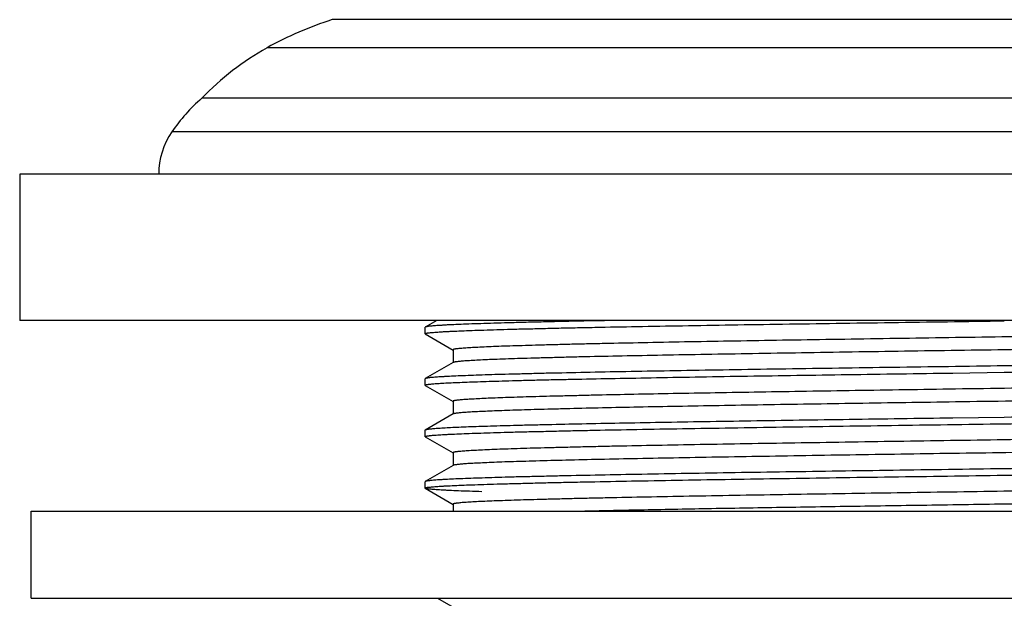
# Model space of a CAD drawing. Units: inches. Extents: x 4.8 to 7.05, y 0.5 to 7.62.
# Drawn here: x 4.86 to 5.93, y 5.42 to 6.05 of the extents above; entities that cross this region are included whole.
import ezdxf

# ---------------------------------------------------------------- set-up
doc = ezdxf.new("R2010")
doc.units = ezdxf.units.IN
doc.header["$LTSCALE"] = 0.64311
doc.header["$MEASUREMENT"] = 0
doc.layers.get('0').update_dxf_attribs({"linetype": 'CONTINUOUS'})

msp = doc.modelspace()

# ---------------------------------------------------------------- linework, layer by layer
at = {"color": 9, "linetype": 'CONTINUOUS'}
for p, q in [((6.6524, 6.0481), (5.2018, 6.0481)), ((6.7226, 6.0177), (5.1316, 6.0177)), ((6.8254, 5.9269), (5.0288, 5.9269))]:
    msp.add_line(p, q, dxfattribs=at)
at = {"color": 6, "linetype": 'CONTINUOUS'}
for p, q in [((6.793, 5.9632), (5.0612, 5.9632)), ((4.8646, 5.8813), (4.8646, 5.7233)), ((6.9896, 5.8813), (4.8646, 5.8813)), ((6.9896, 5.7233), (4.8646, 5.7233)), ((5.3147, 5.7233), (5.3023, 5.7161)), ((5.3023, 5.7161), (5.3021, 5.7159)), ((5.3021, 5.709), (5.3021, 5.7159)), ((5.3023, 5.7088), (5.3021, 5.709)), ((5.3023, 5.7088), (5.3324, 5.6914)), ((5.3322, 5.6916), (5.3322, 5.6777)), ((5.3322, 5.6916), (5.3324, 5.6914)), ((5.3324, 5.678), (5.3023, 5.6606)), ((5.8717, 5.6665), (5.9271, 5.6673)), ((5.3023, 5.6606), (5.3021, 5.6604)), ((5.3021, 5.6534), (5.3021, 5.6604)), ((5.3023, 5.6532), (5.3021, 5.6534)), ((5.3023, 5.6532), (5.3324, 5.6358)), ((5.3322, 5.6361), (5.3322, 5.6222)), ((5.3322, 5.6361), (5.3324, 5.6358)), ((5.3324, 5.6224), (5.3023, 5.605)), ((5.9271, 5.6187), (5.8717, 5.6179)), ((5.3023, 5.605), (5.3021, 5.6048)), ((5.3021, 5.5979), (5.3021, 5.6048)), ((5.3023, 5.5976), (5.3021, 5.5979)), ((5.3023, 5.5976), (5.3324, 5.5803)), ((5.3322, 5.5805), (5.3322, 5.5666)), ((5.3322, 5.5805), (5.3324, 5.5803)), ((5.3324, 5.5668), (5.3023, 5.5495)), ((5.3339, 5.5673), (5.3324, 5.5668)), ((5.3023, 5.5495), (5.3021, 5.5492)), ((5.3021, 5.5423), (5.3021, 5.5492)), ((5.3023, 5.5421), (5.3021, 5.5423)), ((5.3023, 5.5421), (5.3324, 5.5247)), ((4.8771, 5.4233), (4.8771, 5.5173)), ((4.8771, 5.5173), (6.9771, 5.5173)), ((5.3322, 5.5249), (5.3322, 5.5173)), ((5.3322, 5.5249), (5.3324, 5.5247)), ((4.8771, 5.4233), (6.9771, 5.4233)), ((5.3156, 5.4233), (5.3324, 5.4136))]:
    msp.add_line(p, q, dxfattribs=at)
for centre, radius, start, end in [((5.3249, 5.6666), 0.4009, 107.892, 118.8398), ((5.2703, 5.7658), 0.2875, 118.8398, 136.6538), ((5.191, 5.815), 0.1971, 131.2192, 145.4026), ((5.0949, 5.8813), 0.0803, 145.4026, 180)]:
    msp.add_arc(centre, radius, start, end, dxfattribs=at)
for points, knots in [([(5.3021, 5.709), (5.3021, 5.709), (5.3021, 5.709), (5.3021, 5.7091), (5.3022, 5.7091), (5.3023, 5.7092), (5.3024, 5.7093), (5.3026, 5.7093), (5.3029, 5.7094), (5.3033, 5.7095), (5.3038, 5.7096), (5.3044, 5.7097), (5.3051, 5.7099), (5.3059, 5.71), (5.3072, 5.7101), (5.309, 5.7103), (5.3114, 5.7105), (5.3142, 5.7107), (5.3174, 5.7109), (5.3209, 5.7112), (5.3249, 5.7114), (5.3308, 5.7117), (5.3391, 5.712), (5.3501, 5.7125), (5.3626, 5.7129), (5.3763, 5.7133), (5.3914, 5.7138), (5.4078, 5.7142), (5.4255, 5.7146), (5.4443, 5.7151), (5.4644, 5.7155), (5.4932, 5.7161), (5.5319, 5.7168), (5.581, 5.7177), (5.6334, 5.7186), (5.6887, 5.7194), (5.7462, 5.7203), (5.8056, 5.7211), (5.866, 5.722), (5.9067, 5.7226), (5.9271, 5.7229)], [0, 0, 0, 0, 0.000089, 0.000192, 0.000321, 0.000479, 0.000669, 0.000894, 0.001449, 0.002149, 0.002994, 0.003987, 0.005128, 0.006417, 0.007854, 0.011172, 0.015082, 0.019584, 0.024676, 0.030356, 0.036617, 0.043458, 0.058858, 0.076522, 0.096414, 0.118479, 0.142665, 0.168914, 0.197168, 0.227354, 0.259398, 0.293225, 0.365906, 0.44469, 0.528832, 0.617501, 0.709847, 0.80501, 0.902084, 1, 1, 1, 1]), ([(5.5068, 5.7233), (5.492, 5.723), (5.4703, 5.7226), (5.4422, 5.722), (5.4229, 5.7215), (5.405, 5.7211), (5.3883, 5.7206), (5.373, 5.7202), (5.3592, 5.7197), (5.3468, 5.7193), (5.3359, 5.7189), (5.3277, 5.7185), (5.322, 5.7182), (5.3182, 5.7179), (5.3149, 5.7177), (5.3119, 5.7175), (5.3093, 5.7173), (5.3072, 5.7171), (5.3056, 5.7169), (5.3045, 5.7167), (5.3039, 5.7166), (5.3033, 5.7165), (5.3029, 5.7164), (5.3026, 5.7163), (5.3024, 5.7162), (5.3023, 5.7161)], [0, 0, 0, 0, 0.217575, 0.317799, 0.411977, 0.49986, 0.581214, 0.655848, 0.723575, 0.78421, 0.837596, 0.883613, 0.903823, 0.922149, 0.938576, 0.953093, 0.965695, 0.976378, 0.985141, 0.988803, 0.991987, 0.994694, 0.996926, 0.99869, 1, 1, 1, 1]), ([(6.521, 5.7189), (6.5209, 5.7189), (6.5206, 5.7188), (6.5198, 5.7186), (6.5186, 5.7184), (6.5169, 5.7182), (6.5149, 5.718), (6.5125, 5.7178), (6.5087, 5.7175), (6.5031, 5.7171), (6.4953, 5.7167), (6.4862, 5.7163), (6.4759, 5.7159), (6.4642, 5.7155), (6.4513, 5.715), (6.4372, 5.7146), (6.4219, 5.7142), (6.3992, 5.7136), (6.3682, 5.7129), (6.328, 5.712), (6.2841, 5.7112), (6.2369, 5.7103), (6.1868, 5.7095), (6.1343, 5.7086), (6.0798, 5.7078), (6.024, 5.707), (5.9672, 5.7061), (5.9101, 5.7053), (5.8531, 5.7044), (5.7968, 5.7036), (5.7417, 5.7027), (5.6884, 5.7019), (5.6373, 5.701), (5.5888, 5.7002), (5.5435, 5.6993), (5.5079, 5.6986), (5.4813, 5.698), (5.4629, 5.6976), (5.4455, 5.6972), (5.4293, 5.6967), (5.4142, 5.6963), (5.4003, 5.6959), (5.3877, 5.6955), (5.3763, 5.6951), (5.3661, 5.6946), (5.3573, 5.6942), (5.3508, 5.6938), (5.3462, 5.6935), (5.3433, 5.6933), (5.3407, 5.6931), (5.3385, 5.6929), (5.3368, 5.6927), (5.3357, 5.6926), (5.335, 5.6925), (5.3343, 5.6924), (5.3337, 5.6923), (5.3333, 5.6922), (5.3329, 5.6921), (5.3326, 5.692), (5.3324, 5.6919), (5.3323, 5.6918), (5.3322, 5.6917), (5.3322, 5.6917), (5.3322, 5.6916), (5.3322, 5.6916)], [0, 0, 0, 0, 0.000392, 0.000856, 0.001996, 0.003422, 0.005134, 0.007131, 0.009413, 0.014825, 0.021363, 0.029009, 0.037745, 0.047552, 0.058409, 0.07029, 0.083165, 0.097006, 0.12746, 0.161363, 0.198406, 0.238242, 0.280503, 0.324796, 0.370711, 0.417821, 0.46569, 0.513872, 0.561921, 0.609391, 0.655841, 0.700841, 0.743972, 0.784835, 0.82305, 0.858264, 0.874642, 0.890148, 0.904748, 0.918408, 0.931097, 0.942783, 0.95344, 0.963045, 0.971576, 0.97901, 0.985332, 0.988073, 0.99053, 0.992704, 0.994593, 0.996196, 0.99689, 0.997512, 0.998062, 0.998542, 0.99895, 0.999289, 0.999558, 0.99976, 0.999838, 0.999902, 0.999954, 1, 1, 1, 1]), ([(6.522, 5.7055), (6.522, 5.7055), (6.522, 5.7055), (6.522, 5.7054), (6.5219, 5.7053), (6.5218, 5.7053), (6.5216, 5.7052), (6.5213, 5.7051), (6.5209, 5.705), (6.5204, 5.7049), (6.5198, 5.7047), (6.5192, 5.7046), (6.5184, 5.7045), (6.5173, 5.7044), (6.5156, 5.7042), (6.5133, 5.704), (6.5107, 5.7038), (6.5077, 5.7036), (6.503, 5.7033), (6.4964, 5.7029), (6.4874, 5.7025), (6.477, 5.702), (6.4654, 5.7016), (6.4525, 5.7012), (6.4383, 5.7008), (6.423, 5.7003), (6.4064, 5.6999), (6.3887, 5.6995), (6.37, 5.699), (6.3429, 5.6985), (6.3066, 5.6977), (6.2605, 5.6969), (6.2113, 5.696), (6.1593, 5.6952), (6.1052, 5.6943), (6.0493, 5.6934), (5.9923, 5.6926), (5.9347, 5.6917), (5.877, 5.6909), (5.8198, 5.69), (5.7636, 5.6892), (5.709, 5.6883), (5.6564, 5.6874), (5.6064, 5.6866), (5.5594, 5.6857), (5.5159, 5.6849), (5.482, 5.6842), (5.457, 5.6836), (5.4398, 5.6831), (5.4238, 5.6827), (5.409, 5.6823), (5.3955, 5.6819), (5.3832, 5.6814), (5.3721, 5.681), (5.3624, 5.6806), (5.3552, 5.6802), (5.35, 5.6799), (5.3467, 5.6797), (5.3437, 5.6795), (5.341, 5.6793), (5.3387, 5.679), (5.3368, 5.6788), (5.3354, 5.6787), (5.3344, 5.6785), (5.3338, 5.6784), (5.3333, 5.6783), (5.3329, 5.6782), (5.3326, 5.6781), (5.3324, 5.678), (5.3324, 5.678)], [0, 0, 0, 0, 0.000046, 0.000099, 0.000164, 0.000242, 0.000448, 0.000722, 0.001067, 0.001484, 0.001974, 0.002536, 0.003171, 0.003879, 0.005513, 0.007439, 0.009655, 0.01216, 0.014954, 0.021402, 0.028983, 0.037678, 0.047467, 0.058329, 0.070239, 0.083165, 0.097078, 0.111947, 0.127737, 0.144407, 0.180234, 0.219092, 0.26061, 0.304398, 0.350038, 0.397102, 0.44514, 0.4937, 0.54232, 0.590541, 0.637905, 0.683965, 0.728284, 0.770441, 0.810039, 0.846701, 0.880083, 0.895441, 0.909864, 0.923317, 0.935768, 0.947186, 0.957545, 0.966823, 0.974996, 0.982043, 0.98514, 0.987951, 0.990473, 0.992707, 0.99465, 0.996301, 0.997659, 0.998229, 0.998726, 0.999151, 0.999504, 0.999786, 1, 1, 1, 1]), ([(6.5521, 5.6881), (6.5521, 5.6881), (6.5521, 5.6881), (6.552, 5.688), (6.552, 5.688), (6.5519, 5.6879), (6.5518, 5.6879), (6.5516, 5.6878), (6.5513, 5.6877), (6.5509, 5.6876), (6.5504, 5.6875), (6.5498, 5.6874), (6.5491, 5.6873), (6.5483, 5.6872), (6.547, 5.687), (6.5452, 5.6868), (6.5428, 5.6866), (6.54, 5.6864), (6.5368, 5.6862), (6.5332, 5.686), (6.5293, 5.6858), (6.5234, 5.6855), (6.5151, 5.6851), (6.5041, 5.6846), (6.4916, 5.6842), (6.4779, 5.6838), (6.4627, 5.6834), (6.4463, 5.6829), (6.4287, 5.6825), (6.4098, 5.6821), (6.3898, 5.6816), (6.3609, 5.681), (6.3223, 5.6803), (6.2732, 5.6794), (6.2208, 5.6786), (6.1655, 5.6777), (6.1079, 5.6768), (6.0486, 5.676), (5.9881, 5.6751), (5.9475, 5.6745), (5.9271, 5.6743)], [0, 0, 0, 0, 0.000089, 0.000192, 0.000321, 0.000479, 0.000669, 0.000894, 0.001449, 0.002149, 0.002994, 0.003987, 0.005128, 0.006417, 0.007853, 0.011171, 0.015082, 0.019584, 0.024676, 0.030356, 0.036617, 0.043458, 0.058858, 0.076523, 0.096415, 0.118482, 0.142668, 0.168918, 0.197173, 0.22736, 0.259405, 0.293232, 0.365914, 0.444699, 0.52884, 0.617509, 0.709854, 0.805014, 0.902085, 1, 1, 1, 1]), ([(5.9271, 5.6743), (5.907, 5.674), (5.867, 5.6734), (5.8074, 5.6726), (5.749, 5.6717), (5.6922, 5.6709), (5.6376, 5.67), (5.5857, 5.6692), (5.537, 5.6683), (5.4919, 5.6675), (5.4569, 5.6667), (5.4309, 5.6662), (5.4132, 5.6657), (5.3967, 5.6653), (5.3814, 5.6649), (5.3673, 5.6645), (5.3546, 5.664), (5.3432, 5.6636), (5.3332, 5.6632), (5.3257, 5.6628), (5.3204, 5.6625), (5.317, 5.6623), (5.3139, 5.6621), (5.3112, 5.6619), (5.3088, 5.6617), (5.3068, 5.6615), (5.3054, 5.6613), (5.3044, 5.6611), (5.3038, 5.661), (5.3033, 5.6609), (5.3029, 5.6608), (5.3025, 5.6607), (5.3024, 5.6606), (5.3023, 5.6606)], [0, 0, 0, 0, 0.096439, 0.192079, 0.285895, 0.377019, 0.46463, 0.547915, 0.626079, 0.698401, 0.764203, 0.794468, 0.822881, 0.849372, 0.873879, 0.896349, 0.916731, 0.934971, 0.951029, 0.964872, 0.970953, 0.976469, 0.981415, 0.985789, 0.989589, 0.992814, 0.995465, 0.996576, 0.997543, 0.998367, 0.99905, 0.999593, 1, 1, 1, 1]), ([(5.9271, 5.6673), (5.9472, 5.6676), (5.9872, 5.6682), (6.0468, 5.669), (6.1052, 5.6699), (6.162, 5.6707), (6.2166, 5.6716), (6.2685, 5.6724), (6.3172, 5.6733), (6.3622, 5.6741), (6.3973, 5.6748), (6.4233, 5.6754), (6.441, 5.6758), (6.4575, 5.6763), (6.4728, 5.6767), (6.4869, 5.6771), (6.4996, 5.6775), (6.511, 5.678), (6.521, 5.6784), (6.5285, 5.6788), (6.5338, 5.679), (6.5372, 5.6793), (6.5403, 5.6795), (6.543, 5.6797), (6.5454, 5.6799), (6.5474, 5.6801), (6.5488, 5.6803), (6.5498, 5.6804), (6.5504, 5.6805), (6.5509, 5.6807), (6.5513, 5.6808), (6.5517, 5.6809), (6.5518, 5.6809), (6.5519, 5.681)], [0, 0, 0, 0, 0.096439, 0.192079, 0.285895, 0.37702, 0.464631, 0.547916, 0.62608, 0.698402, 0.764203, 0.794468, 0.822881, 0.849371, 0.873878, 0.896349, 0.91673, 0.93497, 0.951028, 0.964871, 0.970953, 0.976468, 0.981415, 0.985788, 0.989588, 0.992814, 0.995465, 0.996576, 0.997543, 0.998367, 0.99905, 0.999593, 1, 1, 1, 1]), ([(5.3021, 5.6534), (5.3021, 5.6534), (5.3021, 5.6535), (5.3021, 5.6535), (5.3022, 5.6536), (5.3023, 5.6537), (5.3025, 5.6537), (5.3028, 5.6538), (5.3032, 5.6539), (5.3036, 5.654), (5.3042, 5.6541), (5.3048, 5.6542), (5.3055, 5.6543), (5.3066, 5.6545), (5.3082, 5.6547), (5.3104, 5.6549), (5.3129, 5.6551), (5.3158, 5.6553), (5.3202, 5.6556), (5.3265, 5.6559), (5.3351, 5.6563), (5.345, 5.6567), (5.3561, 5.6571), (5.3684, 5.6575), (5.3819, 5.6579), (5.3966, 5.6584), (5.4124, 5.6588), (5.4293, 5.6592), (5.4473, 5.6596), (5.4734, 5.6601), (5.5082, 5.6608), (5.5527, 5.6616), (5.6004, 5.6625), (5.6509, 5.6633), (5.7037, 5.6641), (5.7585, 5.6649), (5.8147, 5.6657), (5.8526, 5.6663), (5.8717, 5.6665)], [0, 0, 0, 0, 0.000092, 0.000198, 0.000328, 0.000486, 0.000898, 0.001446, 0.002134, 0.002964, 0.003938, 0.005055, 0.006318, 0.007725, 0.010974, 0.014803, 0.019211, 0.024195, 0.029752, 0.042574, 0.057652, 0.07496, 0.094458, 0.116102, 0.139846, 0.165645, 0.193441, 0.223172, 0.254773, 0.288181, 0.360124, 0.438382, 0.522293, 0.611121, 0.704111, 0.800494, 0.89945, 1, 1, 1, 1]), ([(6.5218, 5.6636), (6.5218, 5.6636), (6.5216, 5.6635), (6.5212, 5.6634), (6.5208, 5.6633), (6.5202, 5.6632), (6.5196, 5.663), (6.5186, 5.6629), (6.517, 5.6627), (6.5149, 5.6625), (6.5124, 5.6622), (6.5095, 5.662), (6.5062, 5.6618), (6.5026, 5.6616), (6.497, 5.6613), (6.489, 5.6609), (6.4784, 5.6604), (6.4664, 5.66), (6.4529, 5.6595), (6.4381, 5.6591), (6.4219, 5.6586), (6.4044, 5.6582), (6.3857, 5.6577), (6.3585, 5.6571), (6.3216, 5.6563), (6.2745, 5.6555), (6.2237, 5.6546), (6.1698, 5.6537), (6.1134, 5.6528), (6.0551, 5.6519), (5.9954, 5.651), (5.935, 5.6501), (5.8946, 5.6495), (5.8744, 5.6492)], [0, 0, 0, 0, 0.000414, 0.000968, 0.001665, 0.002507, 0.003497, 0.004634, 0.00735, 0.010655, 0.014549, 0.019029, 0.024092, 0.029737, 0.03596, 0.050129, 0.066557, 0.085201, 0.106015, 0.128948, 0.153938, 0.180916, 0.209818, 0.240568, 0.307278, 0.380356, 0.459038, 0.542512, 0.629897, 0.720278, 0.812746, 0.906355, 1, 1, 1, 1]), ([(5.8744, 5.6492), (5.8562, 5.6489), (5.8201, 5.6484), (5.7666, 5.6475), (5.7144, 5.6467), (5.6641, 5.6459), (5.6161, 5.6451), (5.5707, 5.6443), (5.5283, 5.6435), (5.4951, 5.6428), (5.4704, 5.6422), (5.4532, 5.6418), (5.4371, 5.6414), (5.4221, 5.641), (5.4081, 5.6406), (5.3952, 5.6402), (5.3835, 5.6398), (5.3729, 5.6394), (5.3636, 5.639), (5.3554, 5.6385), (5.3494, 5.6382), (5.3451, 5.6379), (5.3425, 5.6377), (5.3401, 5.6375), (5.338, 5.6373), (5.3365, 5.6371), (5.3354, 5.637), (5.3347, 5.6369), (5.3341, 5.6368), (5.3336, 5.6367), (5.3332, 5.6366), (5.3328, 5.6365), (5.3325, 5.6364), (5.3324, 5.6363), (5.3323, 5.6362), (5.3322, 5.6362), (5.3322, 5.6361), (5.3322, 5.6361), (5.3322, 5.6361)], [0, 0, 0, 0, 0.100555, 0.199524, 0.295919, 0.388912, 0.477741, 0.561655, 0.639919, 0.711865, 0.745274, 0.776875, 0.806602, 0.834395, 0.860192, 0.883934, 0.905572, 0.925064, 0.942368, 0.957443, 0.970258, 0.97581, 0.98079, 0.985195, 0.989023, 0.992271, 0.993678, 0.994939, 0.996056, 0.997028, 0.997857, 0.998544, 0.999091, 0.999504, 0.999663, 0.999795, 0.999904, 1, 1, 1, 1]), ([(6.522, 5.6499), (6.522, 5.6499), (6.522, 5.6499), (6.522, 5.6498), (6.5219, 5.6498), (6.5218, 5.6497), (6.5217, 5.6497), (6.5215, 5.6496), (6.5212, 5.6495), (6.5207, 5.6494), (6.5202, 5.6493), (6.5195, 5.6491), (6.5188, 5.649), (6.5179, 5.6489), (6.5166, 5.6488), (6.5147, 5.6486), (6.5121, 5.6483), (6.5091, 5.6481), (6.5058, 5.6479), (6.502, 5.6476), (6.4979, 5.6474), (6.4916, 5.6471), (6.4828, 5.6467), (6.4711, 5.6463), (6.4579, 5.6458), (6.4433, 5.6453), (6.4274, 5.6449), (6.4101, 5.6444), (6.3915, 5.644), (6.3716, 5.6435), (6.3505, 5.6431), (6.3202, 5.6424), (6.2798, 5.6417), (6.2286, 5.6407), (6.1741, 5.6398), (6.117, 5.6389), (6.0579, 5.638), (5.9973, 5.6371), (5.936, 5.6362), (5.8949, 5.6356), (5.8744, 5.6353)], [0, 0, 0, 0, 0.00009, 0.000196, 0.000327, 0.000488, 0.000682, 0.000912, 0.001479, 0.002195, 0.003061, 0.004078, 0.005248, 0.006569, 0.008043, 0.011446, 0.015455, 0.020068, 0.025283, 0.031097, 0.037508, 0.044511, 0.060274, 0.078339, 0.098661, 0.121189, 0.14586, 0.172605, 0.201355, 0.232036, 0.264562, 0.298844, 0.372311, 0.451648, 0.536008, 0.624474, 0.71609, 0.809901, 0.904923, 1, 1, 1, 1]), ([(5.8744, 5.6353), (5.8565, 5.635), (5.821, 5.6345), (5.7684, 5.6337), (5.7171, 5.6329), (5.6675, 5.6321), (5.6201, 5.6313), (5.5752, 5.6305), (5.5333, 5.6297), (5.4946, 5.6289), (5.4645, 5.6282), (5.4423, 5.6276), (5.4272, 5.6272), (5.413, 5.6268), (5.4, 5.6264), (5.388, 5.626), (5.3772, 5.6256), (5.3675, 5.6252), (5.3589, 5.6248), (5.3525, 5.6245), (5.348, 5.6242), (5.3451, 5.624), (5.3424, 5.6238), (5.3401, 5.6236), (5.338, 5.6234), (5.3363, 5.6232), (5.3349, 5.623), (5.3339, 5.6229), (5.3333, 5.6227), (5.3329, 5.6226), (5.3326, 5.6225), (5.3324, 5.6224), (5.3324, 5.6224)], [0, 0, 0, 0, 0.098877, 0.196238, 0.291142, 0.382799, 0.470484, 0.553482, 0.631094, 0.702676, 0.767638, 0.797464, 0.825441, 0.85151, 0.875615, 0.897702, 0.917733, 0.935667, 0.951464, 0.965089, 0.971079, 0.976519, 0.981404, 0.985734, 0.989507, 0.992719, 0.995371, 0.997464, 0.998302, 0.999002, 0.999567, 1, 1, 1, 1]), ([(6.5521, 5.6326), (6.5521, 5.6326), (6.5521, 5.6325), (6.552, 5.6325), (6.552, 5.6324), (6.5519, 5.6324), (6.5518, 5.6323), (6.5516, 5.6322), (6.5513, 5.6321), (6.5509, 5.632), (6.5504, 5.6319), (6.5498, 5.6318), (6.5491, 5.6317), (6.5483, 5.6316), (6.547, 5.6315), (6.5452, 5.6313), (6.5428, 5.6311), (6.54, 5.6308), (6.5368, 5.6306), (6.5332, 5.6304), (6.5293, 5.6302), (6.5234, 5.6299), (6.5151, 5.6295), (6.5041, 5.6291), (6.4916, 5.6287), (6.4779, 5.6282), (6.4627, 5.6278), (6.4463, 5.6274), (6.4287, 5.6269), (6.4098, 5.6265), (6.3898, 5.6261), (6.3609, 5.6255), (6.3223, 5.6247), (6.2732, 5.6239), (6.2208, 5.623), (6.1655, 5.6222), (6.1079, 5.6213), (6.0486, 5.6204), (5.9881, 5.6196), (5.9475, 5.619), (5.9271, 5.6187)], [0, 0, 0, 0, 0.000089, 0.000192, 0.000321, 0.000479, 0.000669, 0.000894, 0.001449, 0.002149, 0.002995, 0.003988, 0.005129, 0.006417, 0.007854, 0.011173, 0.015083, 0.019586, 0.024678, 0.030357, 0.036619, 0.04346, 0.058861, 0.076525, 0.096417, 0.118482, 0.142668, 0.168916, 0.19717, 0.227356, 0.2594, 0.293227, 0.365907, 0.444692, 0.528833, 0.617502, 0.709848, 0.805011, 0.902084, 1, 1, 1, 1]), ([(5.9271, 5.6117), (5.9472, 5.612), (5.9872, 5.6126), (6.0468, 5.6135), (6.1052, 5.6143), (6.162, 5.6152), (6.2166, 5.616), (6.2685, 5.6169), (6.3172, 5.6177), (6.3622, 5.6185), (6.3973, 5.6193), (6.4233, 5.6199), (6.441, 5.6203), (6.4575, 5.6207), (6.4728, 5.6211), (6.4869, 5.6216), (6.4996, 5.622), (6.511, 5.6224), (6.521, 5.6228), (6.5285, 5.6232), (6.5338, 5.6235), (6.5372, 5.6237), (6.5403, 5.6239), (6.543, 5.6241), (6.5454, 5.6243), (6.5474, 5.6245), (6.5488, 5.6247), (6.5498, 5.6249), (6.5504, 5.625), (6.5509, 5.6251), (6.5513, 5.6252), (6.5517, 5.6253), (6.5518, 5.6254), (6.5519, 5.6254)], [0, 0, 0, 0, 0.096439, 0.192078, 0.285894, 0.377019, 0.464629, 0.547914, 0.626078, 0.6984, 0.764201, 0.794466, 0.822879, 0.849368, 0.873875, 0.896346, 0.916727, 0.934968, 0.951026, 0.96487, 0.970952, 0.976468, 0.981414, 0.985788, 0.989588, 0.992814, 0.995465, 0.996576, 0.997543, 0.998367, 0.99905, 0.999593, 1, 1, 1, 1]), ([(5.3021, 5.5979), (5.3021, 5.5979), (5.3021, 5.5979), (5.3021, 5.598), (5.3022, 5.598), (5.3023, 5.5981), (5.3024, 5.5981), (5.3026, 5.5982), (5.3029, 5.5983), (5.3033, 5.5984), (5.3038, 5.5985), (5.3044, 5.5986), (5.3051, 5.5987), (5.3059, 5.5988), (5.3072, 5.599), (5.309, 5.5992), (5.3114, 5.5994), (5.3142, 5.5996), (5.3174, 5.5998), (5.3209, 5.6), (5.3249, 5.6003), (5.3308, 5.6006), (5.3391, 5.6009), (5.3501, 5.6014), (5.3626, 5.6018), (5.3763, 5.6022), (5.3915, 5.6027), (5.4079, 5.6031), (5.4255, 5.6035), (5.4444, 5.6039), (5.4644, 5.6044), (5.4933, 5.605), (5.5319, 5.6057), (5.581, 5.6066), (5.6334, 5.6074), (5.6887, 5.6083), (5.7463, 5.6092), (5.8056, 5.61), (5.866, 5.6109), (5.9067, 5.6115), (5.9271, 5.6117)], [0, 0, 0, 0, 0.000089, 0.000192, 0.00032, 0.000478, 0.000669, 0.000894, 0.001449, 0.002148, 0.002994, 0.003987, 0.005127, 0.006416, 0.007852, 0.01117, 0.015081, 0.019583, 0.024676, 0.030356, 0.036618, 0.043459, 0.058861, 0.076527, 0.096421, 0.11849, 0.142679, 0.16893, 0.197186, 0.227375, 0.259422, 0.29325, 0.365933, 0.444718, 0.528858, 0.617524, 0.709863, 0.805016, 0.902085, 1, 1, 1, 1]), ([(5.8717, 5.6179), (5.8529, 5.6176), (5.8156, 5.6171), (5.7603, 5.6163), (5.7064, 5.6155), (5.6542, 5.6147), (5.6044, 5.6139), (5.5572, 5.6131), (5.5131, 5.6123), (5.4724, 5.6115), (5.4409, 5.6108), (5.4176, 5.6103), (5.4016, 5.6099), (5.3868, 5.6095), (5.3731, 5.6091), (5.3605, 5.6087), (5.3492, 5.6083), (5.339, 5.6079), (5.33, 5.6075), (5.3233, 5.6071), (5.3186, 5.6068), (5.3155, 5.6066), (5.3127, 5.6064), (5.3103, 5.6062), (5.3082, 5.606), (5.3064, 5.6058), (5.3051, 5.6057), (5.3042, 5.6055), (5.3037, 5.6054), (5.3032, 5.6053), (5.3028, 5.6052), (5.3025, 5.6051), (5.3024, 5.6051), (5.3023, 5.605)], [0, 0, 0, 0, 0.098966, 0.196404, 0.29138, 0.383108, 0.470855, 0.553902, 0.631545, 0.703144, 0.768107, 0.79793, 0.8259, 0.851956, 0.876041, 0.898109, 0.918116, 0.936019, 0.951778, 0.965362, 0.971332, 0.97675, 0.981612, 0.985917, 0.989661, 0.992844, 0.995466, 0.996566, 0.997528, 0.99835, 0.999034, 0.999583, 1, 1, 1, 1]), ([(6.5218, 5.6081), (6.5218, 5.608), (6.5216, 5.6079), (6.5213, 5.6078), (6.5208, 5.6077), (6.5204, 5.6076), (6.5198, 5.6075), (6.5188, 5.6074), (6.5174, 5.6072), (6.5155, 5.607), (6.5132, 5.6067), (6.5105, 5.6065), (6.5075, 5.6063), (6.5042, 5.6061), (6.499, 5.6058), (6.4918, 5.6054), (6.4821, 5.605), (6.471, 5.6046), (6.4587, 5.6042), (6.4452, 5.6037), (6.4304, 5.6033), (6.4144, 5.6029), (6.3972, 5.6024), (6.3722, 5.6019), (6.3383, 5.6011), (6.2948, 5.6003), (6.2478, 5.5994), (6.1978, 5.5986), (6.1452, 5.5977), (6.0906, 5.5968), (6.0344, 5.596), (5.9772, 5.5951), (5.9195, 5.5943), (5.8619, 5.5934), (5.8049, 5.5926), (5.749, 5.5917), (5.6949, 5.5908), (5.6429, 5.59), (5.5937, 5.5891), (5.5476, 5.5883), (5.5113, 5.5876), (5.4842, 5.587), (5.4655, 5.5865), (5.4478, 5.5861), (5.4312, 5.5857), (5.4159, 5.5853), (5.4017, 5.5848), (5.3888, 5.5844), (5.3772, 5.584), (5.3668, 5.5835), (5.3578, 5.5831), (5.3512, 5.5827), (5.3465, 5.5824), (5.3435, 5.5822), (5.3409, 5.582), (5.3386, 5.5818), (5.3369, 5.5816), (5.3358, 5.5815), (5.335, 5.5814), (5.3344, 5.5813), (5.3338, 5.5812), (5.3333, 5.581), (5.3329, 5.5809), (5.3326, 5.5808), (5.3324, 5.5807), (5.3323, 5.5807), (5.3322, 5.5806), (5.3322, 5.5806), (5.3322, 5.5805), (5.3322, 5.5805)], [0, 0, 0, 0, 0.000213, 0.000496, 0.000848, 0.001273, 0.00177, 0.00234, 0.003699, 0.005351, 0.007294, 0.009527, 0.012049, 0.01486, 0.017957, 0.025004, 0.033178, 0.042455, 0.052814, 0.064232, 0.076683, 0.090136, 0.104559, 0.119918, 0.153299, 0.189961, 0.22956, 0.271716, 0.316036, 0.362095, 0.40946, 0.45768, 0.506301, 0.55486, 0.602899, 0.649962, 0.695603, 0.739391, 0.780909, 0.819767, 0.855593, 0.872264, 0.888054, 0.902922, 0.916835, 0.929762, 0.941671, 0.952533, 0.962322, 0.971018, 0.978599, 0.985046, 0.98784, 0.990345, 0.992562, 0.994487, 0.996122, 0.99683, 0.997465, 0.998027, 0.998516, 0.998933, 0.999278, 0.999552, 0.999757, 0.999836, 0.999901, 0.999954, 1, 1, 1, 1]), ([(6.522, 5.5944), (6.522, 5.5944), (6.522, 5.5943), (6.522, 5.5943), (6.5219, 5.5942), (6.5218, 5.5941), (6.5216, 5.5941), (6.5213, 5.594), (6.5209, 5.5938), (6.5205, 5.5937), (6.5199, 5.5936), (6.5193, 5.5935), (6.5186, 5.5934), (6.5174, 5.5933), (6.5158, 5.5931), (6.5136, 5.5929), (6.511, 5.5927), (6.5082, 5.5925), (6.5037, 5.5922), (6.4972, 5.5918), (6.4885, 5.5914), (6.4785, 5.591), (6.4672, 5.5906), (6.4547, 5.5901), (6.441, 5.5897), (6.4261, 5.5893), (6.4101, 5.5889), (6.3929, 5.5884), (6.3747, 5.588), (6.3484, 5.5874), (6.3132, 5.5867), (6.2684, 5.5859), (6.2204, 5.5851), (6.1698, 5.5842), (6.117, 5.5834), (6.0624, 5.5825), (6.0065, 5.5817), (5.9499, 5.5808), (5.8932, 5.58), (5.8367, 5.5792), (5.7811, 5.5783), (5.7268, 5.5775), (5.6743, 5.5766), (5.6242, 5.5758), (5.5768, 5.5749), (5.5326, 5.5741), (5.4921, 5.5733), (5.4555, 5.5724), (5.4277, 5.5717), (5.4077, 5.5711), (5.3945, 5.5707), (5.3824, 5.5703), (5.3717, 5.5699), (5.3621, 5.5694), (5.3539, 5.569), (5.3479, 5.5687), (5.3438, 5.5684), (5.3411, 5.5682), (5.3389, 5.5679), (5.3369, 5.5677), (5.3353, 5.5675), (5.3344, 5.5674), (5.3339, 5.5673)], [0, 0, 0, 0, 0.000045, 0.000097, 0.000161, 0.000237, 0.000437, 0.000703, 0.001038, 0.001442, 0.001915, 0.00246, 0.003075, 0.00376, 0.005344, 0.007211, 0.009358, 0.011787, 0.014494, 0.020741, 0.028088, 0.036519, 0.046011, 0.056544, 0.068096, 0.080641, 0.094147, 0.108584, 0.12392, 0.140121, 0.174962, 0.212789, 0.253254, 0.295987, 0.340598, 0.386675, 0.433799, 0.481537, 0.529452, 0.577104, 0.624057, 0.669881, 0.714156, 0.756478, 0.796455, 0.833726, 0.867945, 0.898804, 0.926014, 0.938174, 0.949332, 0.959461, 0.968541, 0.97655, 0.983471, 0.989285, 0.991774, 0.993983, 0.99591, 0.997556, 0.998919, 1, 1, 1, 1]), ([(6.5521, 5.577), (6.5521, 5.577), (6.5521, 5.577), (6.552, 5.5769), (6.552, 5.5769), (6.5519, 5.5768), (6.5518, 5.5768), (6.5516, 5.5767), (6.5513, 5.5766), (6.5509, 5.5765), (6.5504, 5.5764), (6.5498, 5.5763), (6.5491, 5.5762), (6.5483, 5.576), (6.547, 5.5759), (6.5452, 5.5757), (6.5428, 5.5755), (6.54, 5.5753), (6.5368, 5.5751), (6.5332, 5.5748), (6.5293, 5.5746), (6.5234, 5.5743), (6.5151, 5.574), (6.5041, 5.5735), (6.4916, 5.5731), (6.4779, 5.5727), (6.4627, 5.5722), (6.4463, 5.5718), (6.4287, 5.5714), (6.4098, 5.5709), (6.3898, 5.5705), (6.3609, 5.5699), (6.3223, 5.5692), (6.2732, 5.5683), (6.2208, 5.5675), (6.1655, 5.5666), (6.1079, 5.5657), (6.0486, 5.5649), (5.9881, 5.564), (5.9475, 5.5634), (5.9271, 5.5631)], [0, 0, 0, 0, 0.000089, 0.000192, 0.000321, 0.000478, 0.000669, 0.000894, 0.001449, 0.002149, 0.002995, 0.003988, 0.005128, 0.006417, 0.007854, 0.011172, 0.015083, 0.019585, 0.024678, 0.030357, 0.03662, 0.043461, 0.058862, 0.076527, 0.096418, 0.118484, 0.142669, 0.168918, 0.197171, 0.227357, 0.259401, 0.293228, 0.365908, 0.444693, 0.528834, 0.617502, 0.709849, 0.805011, 0.902084, 1, 1, 1, 1]), ([(5.9271, 5.5562), (5.9472, 5.5565), (5.9872, 5.557), (6.0468, 5.5579), (6.1052, 5.5587), (6.162, 5.5596), (6.2166, 5.5604), (6.2685, 5.5613), (6.3172, 5.5621), (6.3622, 5.563), (6.3973, 5.5637), (6.4232, 5.5643), (6.441, 5.5647), (6.4575, 5.5651), (6.4728, 5.5656), (6.4869, 5.566), (6.4996, 5.5664), (6.511, 5.5668), (6.521, 5.5673), (6.5285, 5.5676), (6.5338, 5.5679), (6.5372, 5.5681), (6.5403, 5.5684), (6.543, 5.5686), (6.5454, 5.5688), (6.5474, 5.569), (6.5488, 5.5692), (6.5498, 5.5693), (6.5504, 5.5694), (6.5509, 5.5695), (6.5513, 5.5696), (6.5517, 5.5697), (6.5518, 5.5698), (6.5519, 5.5699)], [0, 0, 0, 0, 0.096438, 0.192076, 0.285891, 0.377014, 0.464624, 0.547908, 0.626072, 0.698393, 0.764194, 0.794459, 0.822872, 0.849362, 0.87387, 0.896342, 0.916725, 0.934967, 0.951026, 0.96487, 0.970952, 0.976468, 0.981415, 0.985789, 0.989589, 0.992815, 0.995466, 0.996576, 0.997543, 0.998367, 0.99905, 0.999593, 1, 1, 1, 1]), ([(5.9271, 5.5631), (5.907, 5.5629), (5.867, 5.5623), (5.8074, 5.5614), (5.749, 5.5606), (5.6922, 5.5597), (5.6376, 5.5589), (5.5857, 5.558), (5.537, 5.5572), (5.492, 5.5563), (5.4569, 5.5556), (5.431, 5.555), (5.4132, 5.5546), (5.3967, 5.5542), (5.3814, 5.5538), (5.3673, 5.5533), (5.3546, 5.5529), (5.3432, 5.5525), (5.3332, 5.5521), (5.3257, 5.5517), (5.3204, 5.5514), (5.317, 5.5512), (5.3139, 5.551), (5.3112, 5.5508), (5.3088, 5.5505), (5.3068, 5.5503), (5.3054, 5.5502), (5.3044, 5.55), (5.3038, 5.5499), (5.3033, 5.5498), (5.3029, 5.5497), (5.3025, 5.5496), (5.3024, 5.5495), (5.3023, 5.5495)], [0, 0, 0, 0, 0.096438, 0.192071, 0.285877, 0.376994, 0.464601, 0.547885, 0.626048, 0.698373, 0.764178, 0.794446, 0.822861, 0.849353, 0.873864, 0.896338, 0.916722, 0.934965, 0.951024, 0.964869, 0.970951, 0.976468, 0.981414, 0.985789, 0.989589, 0.992815, 0.995466, 0.996576, 0.997543, 0.998367, 0.99905, 0.999593, 1, 1, 1, 1]), ([(5.3021, 5.5423), (5.3021, 5.5423), (5.3021, 5.5424), (5.3021, 5.5424), (5.3022, 5.5425), (5.3023, 5.5425), (5.3024, 5.5426), (5.3026, 5.5427), (5.3029, 5.5427), (5.3033, 5.5429), (5.3038, 5.543), (5.3044, 5.5431), (5.3051, 5.5432), (5.3059, 5.5433), (5.3072, 5.5434), (5.309, 5.5436), (5.3114, 5.5438), (5.3142, 5.544), (5.3174, 5.5443), (5.3209, 5.5445), (5.3249, 5.5447), (5.3308, 5.545), (5.3391, 5.5454), (5.3501, 5.5458), (5.3626, 5.5462), (5.3763, 5.5467), (5.3915, 5.5471), (5.4079, 5.5475), (5.4255, 5.548), (5.4444, 5.5484), (5.4644, 5.5488), (5.4933, 5.5494), (5.5319, 5.5501), (5.581, 5.551), (5.6334, 5.5519), (5.6887, 5.5527), (5.7463, 5.5536), (5.8056, 5.5545), (5.866, 5.5553), (5.9067, 5.5559), (5.9271, 5.5562)], [0, 0, 0, 0, 0.000089, 0.000192, 0.00032, 0.000478, 0.000669, 0.000893, 0.001449, 0.002148, 0.002993, 0.003986, 0.005126, 0.006415, 0.007851, 0.011169, 0.01508, 0.019582, 0.024675, 0.030354, 0.036617, 0.043458, 0.05886, 0.076527, 0.096421, 0.11849, 0.142679, 0.168931, 0.197187, 0.227376, 0.259424, 0.293252, 0.365936, 0.44472, 0.528857, 0.61752, 0.709858, 0.805013, 0.902084, 1, 1, 1, 1]), ([(6.5218, 5.5525), (6.5218, 5.5524), (6.5216, 5.5524), (6.5213, 5.5523), (6.5208, 5.5522), (6.5204, 5.5521), (6.5198, 5.5519), (6.5188, 5.5518), (6.5174, 5.5516), (6.5155, 5.5514), (6.5132, 5.5512), (6.5105, 5.551), (6.5075, 5.5508), (6.5042, 5.5505), (6.499, 5.5502), (6.4918, 5.5499), (6.4821, 5.5495), (6.471, 5.549), (6.4587, 5.5486), (6.4452, 5.5482), (6.4304, 5.5477), (6.4144, 5.5473), (6.3972, 5.5469), (6.3722, 5.5463), (6.3383, 5.5456), (6.2948, 5.5447), (6.2478, 5.5439), (6.1978, 5.543), (6.1452, 5.5421), (6.0906, 5.5413), (6.0344, 5.5404), (5.9772, 5.5396), (5.9195, 5.5387), (5.8619, 5.5379), (5.8049, 5.537), (5.749, 5.5361), (5.6949, 5.5353), (5.6429, 5.5344), (5.5937, 5.5336), (5.5476, 5.5327), (5.5113, 5.532), (5.4842, 5.5314), (5.4655, 5.531), (5.4478, 5.5305), (5.4312, 5.5301), (5.4159, 5.5297), (5.4017, 5.5293), (5.3888, 5.5288), (5.3772, 5.5284), (5.3668, 5.528), (5.3578, 5.5276), (5.3512, 5.5272), (5.3465, 5.5269), (5.3435, 5.5267), (5.3409, 5.5265), (5.3386, 5.5262), (5.3369, 5.5261), (5.3358, 5.5259), (5.335, 5.5258), (5.3344, 5.5257), (5.3338, 5.5256), (5.3333, 5.5255), (5.3329, 5.5254), (5.3326, 5.5253), (5.3324, 5.5252), (5.3323, 5.5251), (5.3322, 5.5251), (5.3322, 5.525), (5.3322, 5.525), (5.3322, 5.5249)], [0, 0, 0, 0, 0.000214, 0.000496, 0.000849, 0.001274, 0.001771, 0.002341, 0.003699, 0.00535, 0.007293, 0.009526, 0.012049, 0.01486, 0.017957, 0.025004, 0.033177, 0.042455, 0.052815, 0.064232, 0.076683, 0.090136, 0.104559, 0.119918, 0.153299, 0.189961, 0.229559, 0.271716, 0.316035, 0.362095, 0.409459, 0.45768, 0.5063, 0.55486, 0.602898, 0.649962, 0.695602, 0.73939, 0.780908, 0.819766, 0.855593, 0.872263, 0.888053, 0.902922, 0.916835, 0.929761, 0.94167, 0.952533, 0.962322, 0.971017, 0.978598, 0.985046, 0.98784, 0.990345, 0.992561, 0.994486, 0.996121, 0.996829, 0.997464, 0.998026, 0.998515, 0.998932, 0.999278, 0.999552, 0.999758, 0.999836, 0.999901, 0.999954, 1, 1, 1, 1]), ([(5.3634, 5.5384), (5.3589, 5.5385), (5.3505, 5.5388), (5.3387, 5.5392), (5.3298, 5.5396), (5.3236, 5.54), (5.3195, 5.5402), (5.3159, 5.5404), (5.3127, 5.5407), (5.3099, 5.5409), (5.3075, 5.5411), (5.3058, 5.5413), (5.3047, 5.5415), (5.304, 5.5416), (5.3034, 5.5417), (5.3029, 5.5418), (5.3026, 5.5419), (5.3024, 5.542), (5.3023, 5.5421)], [0, 0, 0, 0, 0.21963, 0.413018, 0.57969, 0.652875, 0.719223, 0.778681, 0.8312, 0.876748, 0.915313, 0.946891, 0.960061, 0.971489, 0.981179, 0.989142, 0.9954, 1, 1, 1, 1]), ([(6.522, 5.5388), (6.522, 5.5388), (6.522, 5.5388), (6.522, 5.5387), (6.5219, 5.5386), (6.5218, 5.5386), (6.5216, 5.5385), (6.5213, 5.5384), (6.521, 5.5383), (6.5207, 5.5382), (6.5201, 5.5381), (6.5193, 5.538), (6.5181, 5.5378), (6.5167, 5.5376), (6.5144, 5.5374), (6.511, 5.5371), (6.5063, 5.5368), (6.5008, 5.5365), (6.4944, 5.5361), (6.4872, 5.5358), (6.4792, 5.5354), (6.4704, 5.5351), (6.4608, 5.5348), (6.4505, 5.5344), (6.4352, 5.534), (6.4142, 5.5334), (6.387, 5.5327), (6.3571, 5.5321), (6.3247, 5.5314), (6.2901, 5.5307), (6.2533, 5.5301), (6.2146, 5.5294), (6.1743, 5.5287), (6.1325, 5.5281), (6.0896, 5.5274), (6.0307, 5.5265), (5.956, 5.5254), (5.8662, 5.524), (5.7779, 5.5227), (5.6931, 5.5214), (5.6136, 5.5201), (5.5516, 5.5189), (5.5061, 5.518), (5.4848, 5.5175), (5.4746, 5.5173)], [0, 0, 0, 0, 0.000084, 0.000136, 0.000196, 0.000348, 0.000544, 0.000789, 0.001082, 0.001425, 0.001818, 0.002755, 0.003894, 0.005235, 0.00678, 0.010475, 0.014974, 0.020271, 0.026358, 0.033229, 0.040875, 0.049283, 0.058441, 0.068334, 0.078951, 0.102295, 0.128331, 0.156911, 0.187872, 0.22103, 0.256198, 0.293171, 0.331734, 0.371665, 0.412733, 0.4547, 0.540356, 0.626654, 0.711599, 0.793228, 0.869656, 0.939115, 0.970722, 1, 1, 1, 1])]:
    msp.add_open_spline(points, degree=3, knots=knots, dxfattribs=at)

doc.saveas('drawing.dxf')
